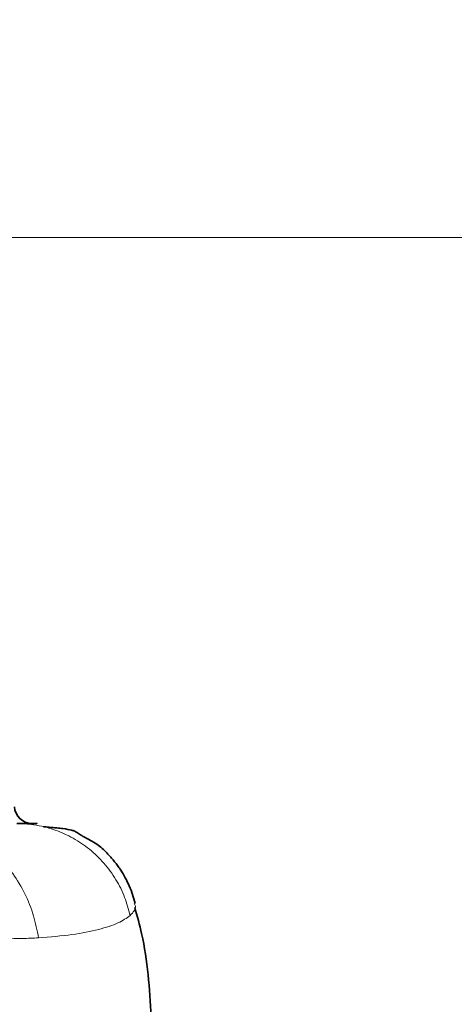
# Model space of a CAD drawing. Units: millimetres. Extents: x 2419 to 10675, y 3486 to 9344.
# Drawn here: x 6185 to 6235, y 6352 to 6466 of the extents above; entities that cross this region are included whole.
import ezdxf

# ---------------------------------------------------------------- set-up
doc = ezdxf.new("R2010")
doc.units = ezdxf.units.MM

msp = doc.modelspace()

# ---------------------------------------------------------------- hatches: boundary and pattern name
at = {"linetype": 'Continuous', "lineweight": 18}
h = msp.add_hatch(dxfattribs=at)
h.set_pattern_fill('ANSI37', scale=20, style=0)
h.set_pattern_definition([(45, (1587.787, 1394.12), (-44.9013, 44.9013), []), (135, (1587.787, 1394.12), (-44.9013, -44.9013), [])])
edge = h.paths.add_edge_path(flags=0)
edge.add_line((5661.29, 6194.74), (5756.29, 6194.74))
edge.add_line((5756.29, 6194.74), (5906.29, 6194.74))
edge.add_line((5906.29, 6194.74), (6001.29, 6194.74))
edge.add_line((6001.29, 6194.74), (6151.29, 6194.74))
edge.add_line((6151.29, 6194.74), (6470.32, 6194.74))
edge.add_arc((6470.32, 6200.74), 6, 270, 293.8082)
edge.add_arc((6330.25, 6518.21), 353, 293.8082, 344.4973)
edge.add_spline(control_points=[(6670.41, 6423.86), (6678.06, 6451.46), (6684.92, 6479.29), (6693.98, 6521.29), (6696.8, 6535.34), (6700.72, 6556.46), (6701.98, 6563.51), (6703.79, 6574.1), (6704.38, 6577.63), (6705.24, 6582.93), (6705.53, 6584.7), (6705.95, 6587.35), (6706.09, 6588.24), (6706.37, 6590.01), (6706.51, 6590.91), (6706.66, 6591.87), (6706.67, 6591.96), (6706.69, 6592.05)], knot_values=[0, 0, 0, 0, 0.112427, 0.112427, 0.168641, 0.168641, 0.196748, 0.196748, 0.210801, 0.210801, 0.217828, 0.217828, 0.221341, 0.221341, 0.224855, 0.224855, 0.22523, 0.22523, 0.22523, 0.22523], weights=[0.553415, 0.553415, 0.553415, 0.553415, 0.553415, 0.553415, 0.553415, 0.553415, 0.553415, 0.553415, 0.553415, 0.553415, 0.553415, 0.553415, 0.553415, 0.553415, 0.553415, 0.553415], degree=3, periodic=0)
edge.add_line((6706.69, 6592.05), (6707.77, 6599.54))
edge.add_arc((6713.71, 6598.68), 6, 94.5812, 171.7443, ccw=False)
edge.add_line((6713.23, 6604.66), (6716.09, 6604.89))
edge.add_arc((6715.29, 6614.85), 10, 274.5812, 439.4791)
edge.add_arc((6718.21, 6630.59), 6, 172.6926, 259.4791, ccw=False)
edge.add_spline(control_points=[(6712.26, 6631.35), (6712.4, 6632.45), (6712.54, 6633.54), (6713.2, 6638.73), (6713.69, 6642.82), (6715.14, 6655.11), (6716.03, 6663.31), (6718.51, 6687.93), (6719.88, 6704.37), (6723.19, 6753.75), (6724.29, 6786.75), (6724.29, 6852.73), (6723.19, 6885.72), (6719.88, 6935.1), (6718.51, 6951.54), (6716.03, 6976.16), (6715.14, 6984.36), (6713.69, 6996.65), (6713.2, 7000.74), (6712.54, 7005.93), (6712.4, 7007.03), (6712.26, 7008.13)], knot_values=[0, 0, 0, 0, 0.008377, 0.008377, 0.039627, 0.039627, 0.102127, 0.102127, 0.227127, 0.227127, 0.477127, 0.477127, 0.727127, 0.727127, 0.852127, 0.852127, 0.914627, 0.914627, 0.945877, 0.945877, 0.954255, 0.954255, 0.954255, 0.954255], weights=[0.553415, 0.553415, 0.553415, 0.553415, 0.553415, 0.553415, 0.553415, 0.553415, 0.553415, 0.553415, 0.553415, 0.553415, 0.553415, 0.553415, 0.553415, 0.553415, 0.553415, 0.553415, 0.553415, 0.553415, 0.553415, 0.553415], degree=3, periodic=0)
edge.add_arc((6718.21, 7008.89), 6, 100.5209, 187.3074, ccw=False)
edge.add_arc((6715.29, 7024.62), 10, 280.5209, 445.4188)
edge.add_line((6716.09, 7034.59), (6708.25, 7035.22))
edge.add_arc((6708.73, 7041.2), 6, 214.4699, 265.4188, ccw=False)
edge.add_line((6703.79, 7037.8), (6669.14, 7088.28))
edge.add_arc((6674.08, 7091.67), 6, 160.193, 214.4699, ccw=False)
edge.add_arc((6662.79, 7095.74), 6, 340.193, 360)
edge.add_line((6668.79, 7095.74), (6668.79, 7118.24))
edge.add_line((6668.79, 7118.24), (6658.79, 7118.24))
edge.add_line((6658.79, 7118.24), (6658.79, 7103.34))
edge.add_line((6658.79, 7103.34), (6654.82, 7109.13))
edge.add_line((6654.82, 7109.13), (6608.65, 7077.44))
edge.add_line((6608.65, 7077.44), (6646.82, 7021.84))
edge.add_arc((5243.17, 6819.74), 1418.13, -15.50267, 8.1934, ccw=False)
edge.add_arc((6330.25, 6518.21), 290, 286.7988, 344.4973, ccw=False)
edge.add_arc((6171.29, 7044.74), 840, 270, 286.79881, ccw=False)
edge.add_line((6171.29, 6204.74), (6151.29, 6204.74))
edge.add_line((6151.29, 6204.74), (6001.29, 6204.74))
edge.add_line((6001.29, 6204.74), (5906.29, 6204.74))
edge.add_line((5906.29, 6204.74), (5756.29, 6204.74))
edge.add_line((5756.29, 6204.74), (5661.29, 6204.74))
edge.add_line((5661.29, 6204.74), (5586.29, 6204.74))
edge.add_line((5586.29, 6204.74), (5586.29, 6194.74))
edge.add_line((5586.29, 6194.74), (5661.29, 6194.74))

# ---------------------------------------------------------------- linework, layer by layer
at = {"color": 8, "linetype": 'Continuous', "lineweight": 18}
msp.add_line((6609.7, 6440.7), (6175.28, 6440.7), dxfattribs=at)
at = {"color": 7, "linetype": 'Continuous', "lineweight": 35}
msp.add_arc((6186.11, 6375.24), 2, 181.9627, 270, dxfattribs=at)
at = {"color": 8, "linetype": 'Continuous', "lineweight": 18}
for points, knots in [([(6173.19, 6373.24), (6173.96, 6373.2), (6175.52, 6373.11), (6177.85, 6372.4), (6180.11, 6371.22), (6182.18, 6369.58), (6183.95, 6367.53), (6185.35, 6365.19), (6186.36, 6362.68), (6186.71, 6360.93), (6186.88, 6360.07)], [0, 0, 0, 0, 0.11838, 0.242167, 0.370073, 0.499997, 0.629922, 0.757829, 0.881618, 1, 1, 1, 1]), ([(6184.36, 6373.24), (6185.02, 6373.21), (6186.52, 6373.14), (6188.73, 6372.57), (6190.88, 6371.59), (6192.79, 6370.31), (6194.46, 6368.69), (6195.82, 6366.82), (6196.85, 6364.79), (6197.24, 6363.35), (6197.43, 6362.65)], [0, 0, 0, 0, 0.109179, 0.249415, 0.374701, 0.499829, 0.627221, 0.755776, 0.880459, 1, 1, 1, 1]), ([(6197.43, 6362.65), (6197.77, 6363), (6198.2, 6363.46), (6197.94, 6363.93), (6197.88, 6364.03)], [0, 0, 0, 0, 0.775341, 1, 1, 1, 1]), ([(6197.43, 6362.65), (6197.01, 6362.35), (6196.19, 6361.76), (6193.89, 6361.01), (6190.88, 6360.39), (6188.21, 6360.18), (6186.88, 6360.07)], [0, 0, 0, 0, 0.250765, 0.501637, 0.750715, 1, 1, 1, 1]), ([(6186.88, 6360.07), (6186.27, 6360.04), (6185.04, 6359.99), (6183.01, 6359.96), (6180.54, 6359.95), (6177.47, 6359.97), (6174.96, 6360.01), (6173.64, 6360.02)], [0, 0, 0, 0, 0.164413, 0.330092, 0.500015, 0.738137, 1, 1, 1, 1])]:
    msp.add_open_spline(points, degree=3, knots=knots, dxfattribs=at)
at = {"color": 7, "linetype": 'Continuous', "lineweight": 35}
for points, knots in [([(6184.36, 6373.24), (6184.95, 6373.24), (6186.14, 6373.24), (6186.8, 6373.24), (6186.65, 6373.24), (6186.63, 6373.24)], [0, 0, 0, 0, 0.454884, 0.909793, 1, 1, 1, 1]), ([(6184.82, 6373.23), (6184.87, 6373.23), (6185.13, 6373.23), (6185.43, 6373.23), (6185.62, 6373.24), (6185.66, 6373.24)], [0, 0, 0, 0, 0.180139, 0.842806, 1, 1, 1, 1]), ([(6197.99, 6364.04), (6197.9, 6364.38), (6197.73, 6365.02), (6197.41, 6365.85), (6197.11, 6366.52), (6196.78, 6367.16), (6196.44, 6367.73), (6196.05, 6368.29), (6195.77, 6368.66), (6195.54, 6368.94), (6195.29, 6369.25), (6194.88, 6369.71), (6194.4, 6370.2), (6193.88, 6370.64), (6193.31, 6371.03), (6192.75, 6371.35), (6192.35, 6371.56), (6192.1, 6371.7), (6192.02, 6371.74), (6191.96, 6371.77), (6191.91, 6371.81), (6191.86, 6371.84), (6191.81, 6371.87), (6191.74, 6371.91), (6191.66, 6371.96), (6191.54, 6372.04), (6191.4, 6372.14), (6191.23, 6372.25), (6191.02, 6372.37), (6190.6, 6372.5), (6189.74, 6372.65), (6188.59, 6372.77), (6187.66, 6372.85), (6187.44, 6372.87)], [0, 0, 0, 0, 0.033871, 0.063915, 0.076975, 0.089201, 0.114542, 0.127329, 0.139976, 0.146763, 0.154357, 0.173795, 0.213811, 0.274276, 0.342879, 0.392095, 0.417436, 0.421895, 0.423691, 0.425253, 0.42667, 0.428074, 0.429616, 0.431424, 0.436176, 0.4428, 0.462626, 0.50468, 0.566872, 0.649666, 0.797923, 0.95147, 1, 1, 1, 1]), ([(6199.85, 6351.03), (6199.65, 6354.24), (6199.39, 6358.49), (6198.23, 6362.57), (6197.95, 6363.58)], [0, 0, 0, 0, 0.7544408, 1, 1, 1, 1])]:
    msp.add_open_spline(points, degree=3, knots=knots, dxfattribs=at)

doc.saveas('drawing.dxf')
